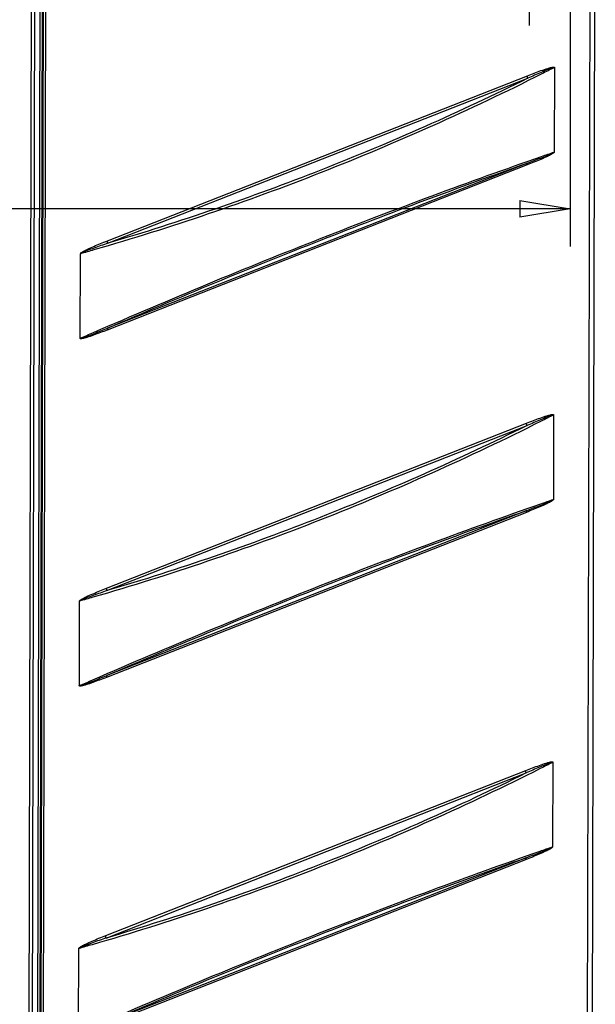
# Model space of a CAD drawing. Extents: x -1543 to 735, y -1169 to 642.
# Drawn here: x -56 to 173, y -723 to -331 of the extents above; entities that cross this region are included whole.
import ezdxf

# ---------------------------------------------------------------- set-up
doc = ezdxf.new("R2010")
doc.units = 0
doc.header["$MEASUREMENT"] = 0
doc.layers.get('0').update_dxf_attribs({"linetype": 'CONTINUOUS'})
doc.layers.add('5', color=7, linetype='CONTINUOUS')
doc.layers.add('7', color=7, linetype='CONTINUOUS')
doc.styles.get("Standard").update_dxf_attribs({"font": 'monotxt.shx'})
doc.dimstyles.new('DSTYLE1', dxfattribs={"dimtxt": 20, "dimasz": 20, "dimexe": 1.5, "dimexo": 0.5, "dimgap": 1.5, "dimtad": 1, "dimdec": 1, "dimrnd": 0.1, "dimzin": 3, "dimtxsty": 'STANDARD', "dimcen": 0.09, "dimazin": 3, "dimtp": 1, "dimtm": 1, "dimtfac": 1, "dimtdec": 4, "dimtofl": 0, "dimtmove": 0, "dimatfit": 3, "dimtolj": 1, "dimtzin": 0})

# ---------------------------------------------------------------- blocks, each defined once
blk = doc.blocks.new('_AH1')
at = {"color": 0, "linetype": 'CONTINUOUS'}
for p, q in [((-1, 0.166667), (0, 0)), ((-1, 0.166667), (-1, -0.166667)), ((0, 0), (-1, -0.166667)), ((0, 0), (-1, 0))]:
    blk.add_line(p, q, dxfattribs=at)
blk = doc.blocks.new('*D23')
at = {"layer": '5', "color": 4, "linetype": 'CONTINUOUS'}
for p, q in [((-912.95092, -126.17908), (-912.95092, -333.22083)), ((147.04908, -126.17901), (147.04908, -333.22083)), ((-912.95092, -318.22083), (-382.95092, -318.22079)), ((147.04908, -318.22083), (-382.95092, -318.22079))]:
    blk.add_line(p, q, dxfattribs=at)
at = {"layer": '5', "color": 4, "xscale": 20, "yscale": 20, "zscale": 20, "rotation": 180}
blk.add_blockref('_AH1', (-912.95092, -318.22083), dxfattribs=at)
at = {"layer": '5', "color": 4, "xscale": 20, "yscale": 20, "zscale": 20}
blk.add_blockref('_AH1', (147.04908, -318.22083), dxfattribs=at)
at = {"layer": '5', "color": 4, "linetype": 'CONTINUOUS'}
blk.add_text('1060,0', height=20, rotation=0.0000041, dxfattribs=at).set_placement((-442.95092, -303.21079))
blk = doc.blocks.new('*D24')
at = {"layer": '5', "color": 4, "linetype": 'CONTINUOUS'}
for p, q in [((163.37374, -4.178089), (163.37374, -421.26287)), ((-920.40095, -59.178034), (-920.40095, -421.26287)), ((-920.40095, -406.26287), (-378.5136, -406.26287)), ((163.37374, -406.26287), (-378.5136, -406.26287))]:
    blk.add_line(p, q, dxfattribs=at)
at = {"layer": '5', "color": 4, "xscale": 20, "yscale": 20, "zscale": 20, "rotation": 180}
blk.add_blockref('_AH1', (-920.40095, -406.26287), dxfattribs=at)
at = {"layer": '5', "color": 4, "xscale": 20, "yscale": 20, "zscale": 20}
blk.add_blockref('_AH1', (163.37374, -406.26287), dxfattribs=at)
at = {"layer": '5', "color": 4, "linetype": 'CONTINUOUS'}
blk.add_text('1083,8', height=20, dxfattribs=at).set_placement((-438.5136, -391.25287))

msp = doc.modelspace()

# ---------------------------------------------------------------- linework, layer by layer
at = {"layer": '7', "color": 150, "linetype": 'CONTINUOUS'}
for p, q in [((170.26411, -746.18579), (172.05699, 23.692307)), ((-45.821658, -62.431901), (-47.614533, -832.30972)), ((-44.884177, -61.59543), (-46.677329, -831.47325)), ((-48.812194, -834.99556), (-47.015424, -63.584483)), ((-47.874712, -834.15909), (-46.07822, -62.748012)), ((157.07537, -350.07989), (156.99745, -383.51896)), ((-20.868617, -419.00079), (146.3312, -353.26827)), ((-20.705275, -419.97166), (146.49482, -354.23914)), ((146.41607, -388.0216), (-20.783746, -453.75412)), ((146.24855, -388.78015), (-20.951541, -454.51267)), ((-31.69571, -457.70106), (-31.617795, -424.26226)), ((156.75313, -488.42007), (156.6755, -521.85914)), ((-21.190851, -557.34125), (146.00897, -491.60873)), ((-21.027508, -558.31185), (146.17259, -492.57933)), ((145.92632, -527.12034), (-21.273496, -592.85286)), ((146.09384, -526.36178), (-21.105979, -592.0943)), ((-32.017943, -596.04152), (-31.940028, -562.60245)), ((156.43118, -626.76026), (156.35327, -660.19933)), ((-21.513084, -695.68144), (145.68673, -629.94892)), ((-21.349463, -696.65203), (145.85035, -630.91951)), ((145.60409, -665.46052), (-21.595729, -731.19304)), ((145.77188, -664.70225), (-21.428212, -730.43477)), ((-32.339898, -734.38171), (-32.262262, -700.94263))]:
    msp.add_line(p, q, dxfattribs=at)
at = {"layer": '7', "color": 1, "linetype": 'CONTINUOUS'}
for p, q in [((-52.395439, -911.11412), (-50.281166, -3.256465)), ((-51.159655, -911.90634), (-49.045104, -4.048692))]:
    msp.add_line(p, q, dxfattribs=at)
at = {"layer": '7', "color": 132, "linetype": 'CONTINUOUS'}
msp.add_line((173.35594, -199.93088), (172.05476, -758.55838), dxfattribs=at)
at = {"layer": '7', "color": 150, "linetype": 'CONTINUOUS'}
for points in [[(146.49482, -354.23914), (146.48437, -354.2064, -0.002343763), (146.47421, -354.17356, -0.0023379126), (146.46437, -354.14061, -0.0023422452), (146.45484, -354.10758, -0.0023626044), (146.44564, -354.07448, -0.0023789347), (146.43675, -354.04132, -0.0023933734), (146.4282, -354.00812, -0.0024085044), (146.41999, -353.9749, -0.0024263676), (146.41212, -353.94166, -0.0024443663), (146.40459, -353.90844, -0.0024635604), (146.39742, -353.87523, -0.002482661), (146.3906, -353.84206, -0.0025019859), (146.38414, -353.80894, -0.0025253672), (146.37804, -353.77589, -0.0025519449), (146.37231, -353.74291, -0.002569573), (146.36694, -353.71005, -0.002577969), (146.36195, -353.6773, -0.0026255184), (146.35733, -353.64465, -0.0027038053), (146.35309, -353.61211, -0.0026575607), (146.34921, -353.57983, -0.0025100807), (146.34572, -353.54792, -0.0027931899), (146.3426, -353.5157, -0.0033600396), (146.33985, -353.48298, -0.0025992722), (146.33749, -353.45237, -0.000929478), (146.33555, -353.42479, -0.0036902686), (146.3339, -353.38995, -0.0065018842), (146.33245, -353.33707, -0.0032761836), (146.3312, -353.26827, -0.0017637761)], [(146.41607, -388.0216), (146.4055, -388.04087, 0.0057294759), (146.39523, -388.06062, 0.0055707498), (146.38528, -388.08088, 0.0054317793), (146.37563, -388.10161, 0.0053351668), (146.3663, -388.12284, 0.0052221233), (146.35729, -388.14452, 0.0051105688), (146.34862, -388.16668, 0.0049947147), (146.34028, -388.18929, 0.0048905804), (146.33229, -388.21236, 0.0047811386), (146.32463, -388.23585, 0.0046802481), (146.31734, -388.25978, 0.0045740851), (146.31039, -388.28412, 0.0044748379), (146.3038, -388.30888, 0.004378052), (146.29757, -388.33403, 0.0042926464), (146.29171, -388.35957, 0.0041877456), (146.28621, -388.38547, 0.0040757573), (146.28108, -388.41173, 0.0040212289), (146.27633, -388.43836, 0.0040143262), (146.27195, -388.46538, 0.0038191728), (146.26794, -388.49259, 0.0035017757), (146.26431, -388.51995, 0.0037788643), (146.26105, -388.54807, 0.0043898259), (146.25816, -388.57717, 0.0032733708), (146.25568, -388.60467, 0.0011480928), (146.25361, -388.62968, 0.004477451), (146.25181, -388.6623, 0.007419347), (146.25011, -388.71317, 0.0035407459), (146.24855, -388.78015, 0.0018590317)], [(-20.705275, -419.97166), (-20.715721, -419.93892, -0.0023454487), (-20.725867, -419.90608, -0.0023395899), (-20.7357, -419.87313, -0.0023439209), (-20.745226, -419.8401, -0.0023642892), (-20.754424, -419.807, -0.0023806249), (-20.763302, -419.77384, -0.0023950672), (-20.771841, -419.74064, -0.0024102012), (-20.78005, -419.70742, -0.0024280689), (-20.78791, -419.67419, -0.002446071), (-20.795429, -419.64096, -0.0024652688), (-20.802591, -419.60775, -0.0024843716), (-20.809404, -419.57458, -0.0025036984), (-20.815851, -419.54147, -0.0025270831), (-20.821943, -419.50841, -0.0025536656), (-20.827662, -419.47544, -0.0025712909), (-20.83302, -419.44257, -0.0025796777), (-20.838, -419.40983, -0.0026272419), (-20.842616, -419.37718, -0.0027055622), (-20.84685, -419.34463, -0.0026592681), (-20.850714, -419.31236, -0.002511676), (-20.854193, -419.28044, -0.0027949441), (-20.857306, -419.24823, -0.0033621197), (-20.860041, -419.21551, -0.0026008554), (-20.862388, -419.18489, -0.0009300391), (-20.864323, -419.15732, -0.0036924769), (-20.865961, -419.12248, -0.0065056523), (-20.867395, -419.06959, -0.0032780229), (-20.868617, -419.00079, -0.0017647509)], [(-20.783746, -453.75412), (-20.794325, -453.77339, 0.0057301508), (-20.804604, -453.79314, 0.0055715908), (-20.814572, -453.8134, 0.0054327802), (-20.824235, -453.83413, 0.005336315), (-20.833572, -453.85536, 0.0052234103), (-20.842589, -453.87705, 0.005111976), (-20.85127, -453.89921, 0.0049962349), (-20.859622, -453.92182, 0.0048921999), (-20.867625, -453.94488, 0.0047828496), (-20.87529, -453.96838, 0.0046820382), (-20.882598, -453.99231, 0.0045759468), (-20.889559, -454.01665, 0.0044767598), (-20.896155, -454.0414, 0.0043800302), (-20.902396, -454.06655, 0.004294674), (-20.908266, -454.09209, 0.0041898087), (-20.913776, -454.11799, 0.0040778404), (-20.918908, -454.14425, 0.0040233574), (-20.923676, -454.17088, 0.0040165189), (-20.928064, -454.1979, 0.0038213226), (-20.932082, -454.22512, 0.003503797), (-20.935714, -454.25247, 0.0037810988), (-20.938984, -454.28059, 0.0043924873), (-20.941879, -454.3097, 0.0032754037), (-20.944376, -454.3372, 0.0011488141), (-20.946447, -454.3622, 0.004480294), (-20.948261, -454.39482, 0.0074242124), (-20.949965, -454.44569, 0.0035431259), (-20.951541, -454.51267, 0.0018602941)], [(146.17259, -492.57933), (146.16214, -492.54659, -0.0023422961), (146.15198, -492.51375, -0.0023364977), (146.14215, -492.48081, -0.0023408787), (146.13261, -492.44778, -0.002361276), (146.12341, -492.41468, -0.0023776504), (146.11453, -492.38153, -0.0023921339), (146.10598, -492.34834, -0.0024073128), (146.09776, -492.31512, -0.0024252218), (146.0899, -492.28189, -0.0024432703), (146.08237, -492.24867, -0.002462513), (146.0752, -492.21547, -0.0024816664), (146.06838, -492.18231, -0.0025010434), (146.06192, -492.1492, -0.00252448), (146.05582, -492.11616, -0.002551111), (146.05009, -492.08319, -0.0025688004), (146.04472, -492.05033, -0.0025772591), (146.03973, -492.0176, -0.0026248657), (146.03511, -491.98496, -0.0027032044), (146.03086, -491.95243, -0.0026570442), (146.02699, -491.92017, -0.0025096577), (146.0235, -491.88826, -0.0027927943), (146.02038, -491.85606, -0.0033596681), (146.01763, -491.82335, -0.0025990709), (146.01527, -491.79275, -0.0009294224), (146.01333, -491.76519, -0.0036901084), (146.01167, -491.73036, -0.0065019747), (146.01022, -491.6775, -0.003276399), (146.00897, -491.60873, -0.001763935)], [(146.09384, -526.36178), (146.08327, -526.38105, 0.0057262978), (146.07301, -526.40081, 0.0055677008), (146.06305, -526.42107, 0.005428853), (146.0534, -526.44181, 0.0053323407), (146.04407, -526.46303, 0.0052194104), (146.03507, -526.48472, 0.0051079674), (146.0264, -526.50689, 0.0049922301), (146.01806, -526.5295, 0.0048882047), (146.01007, -526.55256, 0.0047788761), (146.00241, -526.57606, 0.004678092), (145.99512, -526.59999, 0.0045720393), (145.98817, -526.62433, 0.0044728954), (145.98158, -526.64909, 0.0043762129), (145.97535, -526.67424, 0.004290902), (145.96949, -526.69978, 0.0041861041), (145.96399, -526.72568, 0.0040742164), (145.95886, -526.75194, 0.0040197672), (145.95411, -526.77857, 0.0040129244), (145.94973, -526.80558, 0.0038178964), (145.94572, -526.8328, 0.003500653), (145.94209, -526.86015, 0.003777706), (145.93883, -526.88827, 0.0043885502), (145.93594, -526.91738, 0.0032724741), (145.93345, -526.94487, 0.0011477883), (145.93139, -526.96988, 0.0044762999), (145.92958, -527.0025, 0.007417643), (145.92788, -527.05336, 0.0035400178), (145.92632, -527.12034, 0.0018586697)], [(-21.027508, -558.31185), (-21.037953, -558.27911, -0.0023439822), (-21.048097, -558.24627, -0.0023381756), (-21.057928, -558.21333, -0.0023425549), (-21.067453, -558.1803, -0.0023629616), (-21.07665, -558.1472, -0.0023793414), (-21.085527, -558.11405, -0.0023938284), (-21.094065, -558.08086, -0.0024090104), (-21.102273, -558.04764, -0.002426924), (-21.110131, -558.01442, -0.002444976), (-21.11765, -557.9812, -0.0024642224), (-21.124811, -557.948, -0.0024833781), (-21.131624, -557.91484, -0.0025027572), (-21.138071, -557.88173, -0.002526197), (-21.144163, -557.84868, -0.0025528331), (-21.149882, -557.81572, -0.0025705198), (-21.15524, -557.78286, -0.0025789692), (-21.16022, -557.75013, -0.0026265904), (-21.164836, -557.71749, -0.002704963), (-21.16907, -557.68495, -0.0026587534), (-21.172935, -557.65269, -0.0025112547), (-21.176414, -557.62078, -0.0027945504), (-21.179529, -557.58858, -0.0033617504), (-21.182265, -557.55587, -0.0026006559), (-21.184613, -557.52527, -0.0009299841), (-21.186548, -557.49771, -0.0036923193), (-21.188188, -557.46288, -0.0065057476), (-21.189624, -557.41002, -0.0032782409), (-21.190851, -557.34125, -0.0017649111)], [(-21.105979, -592.0943), (-21.116556, -592.11357, 0.0057331791), (-21.126833, -592.13333, 0.0055747137), (-21.136798, -592.15359, 0.0054359954), (-21.146457, -592.17433, 0.0053396243), (-21.15579, -592.19556, 0.005226795), (-21.164803, -592.21725, 0.0051154163), (-21.173478, -592.23941, 0.0049997189), (-21.181824, -592.26202, 0.0048957178), (-21.189822, -592.28509, 0.0047863896), (-21.19748, -592.30858, 0.0046855911), (-21.204781, -592.33251, 0.0045795016), (-21.211734, -592.35686, 0.0044803084), (-21.218321, -592.38161, 0.0043835684), (-21.224554, -592.40676, 0.0042982002), (-21.230415, -592.4323, 0.0041933012), (-21.235915, -592.4582, 0.0040812837), (-21.241037, -592.48446, 0.0040267951), (-21.245794, -592.51109, 0.0040199859), (-21.250171, -592.53811, 0.0038246518), (-21.254177, -592.56532, 0.0035068719), (-21.257797, -592.59268, 0.0037844386), (-21.261054, -592.62079, 0.0043963912), (-21.263936, -592.6499, 0.00327833), (-21.266421, -592.6774, 0.0011498429), (-21.26848, -592.7024, 0.004484313), (-21.270278, -592.73502, 0.0074309001), (-21.271955, -592.78588, 0.0035463219), (-21.273496, -592.85286, 0.001861972)], [(145.85035, -630.91951), (145.8399, -630.88678, -0.002342186), (145.82975, -630.85394, -0.0023363563), (145.81992, -630.821, -0.0023407046), (145.81039, -630.78797, -0.0023610687), (145.80118, -630.75488, -0.0023774082), (145.7923, -630.72173, -0.0023918578), (145.78376, -630.68854, -0.0024070009), (145.77554, -630.65532, -0.0024248744), (145.76767, -630.6221, -0.0024428857), (145.76015, -630.58888, -0.0024620914), (145.75298, -630.55568, -0.002481206), (145.74616, -630.52252, -0.0025005449), (145.7397, -630.48941, -0.0025239403), (145.7336, -630.45637, -0.0025505303), (145.72787, -630.4234, -0.0025681784), (145.7225, -630.39054, -0.0025765993), (145.71751, -630.35781, -0.0026241556), (145.71289, -630.32517, -0.0027024349), (145.70864, -630.29263, -0.0026562486), (145.70477, -630.26037, -0.0025088723), (145.70128, -630.22847, -0.0027918817), (145.69815, -630.19626, -0.0033585171), (145.6954, -630.16355, -0.0025981373), (145.69305, -630.13295, -0.0009290806), (145.6911, -630.10538, -0.0036887211), (145.68945, -630.07056, -0.006499351), (145.68799, -630.01769, -0.0032749973), (145.68673, -629.94892, -0.0017631608)], [(145.77188, -664.70225), (145.7613, -664.7215, 0.0057364086), (145.75102, -664.74124, 0.005577686), (145.74105, -664.76149, 0.0054387222), (145.73138, -664.78221, 0.0053421393), (145.72204, -664.80343, 0.0052290887), (145.71302, -664.8251, 0.0051175029), (145.70434, -664.84725, 0.005001597), (145.69599, -664.86985, 0.0048974057), (145.68798, -664.89291, 0.0047878867), (145.68032, -664.91639, 0.004686914), (145.67301, -664.94031, 0.0045806501), (145.66605, -664.96464, 0.0044812983), (145.65945, -664.98939, 0.0043844022), (145.65321, -665.01452, 0.0042988926), (145.64734, -665.04006, 0.0041938513), (145.64183, -665.06595, 0.0040817044), (145.6367, -665.0922, 0.0040270948), (145.63193, -665.11882, 0.0040201742), (145.62754, -665.14583, 0.0038247233), (145.62353, -665.17304, 0.0035068496), (145.6199, -665.20038, 0.0037843184), (145.61663, -665.22849, 0.004396128), (145.61373, -665.25759, 0.0032780389), (145.61124, -665.28509, 0.0011497237), (145.60917, -665.31008, 0.0044837871), (145.60736, -665.3427, 0.007429693), (145.60566, -665.39355, 0.0035456096), (145.60409, -665.46052, 0.001861566)], [(-21.349463, -696.65203), (-21.359924, -696.6193, -0.0023470727), (-21.370083, -696.58646, -0.0023412684), (-21.37993, -696.55352, -0.0023456631), (-21.389469, -696.5205, -0.002366105), (-21.39868, -696.4874, -0.0023825142), (-21.407571, -696.45425, -0.0023970267), (-21.416122, -696.42106, -0.0024122341), (-21.424343, -696.38785, -0.0024301756), (-21.432215, -696.35462, -0.0024482546), (-21.439746, -696.3214, -0.0024675283), (-21.446918, -696.2882, -0.00248671), (-21.453742, -696.25504, -0.002506114), (-21.4602, -696.22193, -0.0025295828), (-21.466302, -696.18889, -0.0025562507), (-21.47203, -696.15593, -0.0025739552), (-21.477398, -696.12307, -0.0025824091), (-21.482387, -696.09033, -0.002630085), (-21.487011, -696.0577, -0.0027085511), (-21.491253, -696.02516, -0.0026622677), (-21.495125, -695.9929, -0.0025145613), (-21.498611, -695.96099, -0.0027982141), (-21.501731, -695.92878, -0.003366133), (-21.504473, -695.89607, -0.0026040237), (-21.506826, -695.86547, -0.0009311839), (-21.508766, -695.83791, -0.0036970646), (-21.51041, -695.80308, -0.0065139876), (-21.511852, -695.75021, -0.0032823307), (-21.513084, -695.68144, -0.001767096)]]:
    msp.add_lwpolyline(points, format="xyb", dxfattribs=at)
for points, knots in [([(157.04392, -349.98889), (155.38891, -350.83317), (153.73193, -351.67287), (123.3215, -366.98396), (64.724476, -393.21), (4.290947, -413.77929), (-28.051727, -423.13878), (-29.817125, -423.64454), (-31.583846, -424.14539)], [2.0397298, 2.0397298, 2.0397298, 2.0397298, 8.2730873, 8.2730873, 116.315, 224.35692, 224.35692, 230.59028, 230.59028, 230.59028, 230.59028]), ([(146.3312, -353.26827), (147.23215, -352.91422), (148.133, -352.56454), (149.93514, -351.87947), (150.83647, -351.5438), (152.64186, -350.89824), (153.54623, -350.58617), (154.90296, -350.17186), (155.35739, -350.04135), (156.03778, -349.88506), (156.26645, -349.83863), (156.60353, -349.79919), (156.7152, -349.79068), (156.8795, -349.79928), (156.93549, -349.80604), (157.01478, -349.83251), (157.04158, -349.84507), (157.08948, -349.88625), (157.10856, -349.91958), (157.10837, -349.99977), (157.09447, -350.04156), (157.07537, -350.07989)], [2, 2, 2, 2, 5.2824711, 5.2824711, 8.5672107, 8.5672107, 11.864847, 11.864847, 13.527537, 13.527537, 14.372199, 14.372199, 14.794699, 14.794699, 15.01877, 15.01877, 15.14154, 15.14154, 15.283821, 15.283821, 15.407246, 15.407246, 15.407246, 15.407246]), ([(157.04392, -349.98889), (157.04546, -349.96678), (157.02802, -349.95416), (156.98291, -349.94436), (156.95735, -349.94427), (156.88141, -349.94955), (156.82742, -349.95943), (156.66865, -349.99419), (156.56028, -350.02521), (156.23276, -350.12591), (156.00994, -350.20434), (155.34633, -350.44694), (154.90221, -350.62231), (153.57523, -351.15817), (152.68924, -351.5333), (150.91918, -352.29267), (150.03476, -352.67809), (148.26535, -353.45471), (147.38032, -353.84607), (146.49482, -354.23914)], [2, 2, 2, 2, 2.1422808, 2.1422808, 2.2650504, 2.2650504, 2.4891221, 2.4891221, 2.9116219, 2.9116219, 3.7562841, 3.7562841, 5.4189738, 5.4189738, 8.71661, 8.71661, 12.00135, 12.00135, 15.283821, 15.283821, 15.283821, 15.283821]), ([(146.49482, -354.23914), (119.48235, -367.65023), (64.505415, -392.06904), (7.913903, -411.51193), (-20.705275, -419.97166)], [14.975989, 14.975989, 14.975989, 14.975989, 116.315, 217.65407, 217.65407, 217.65407, 217.65407]), ([(-31.66204, -457.79344), (-29.894862, -457.0211), (-28.128849, -456.25129), (4.224786, -442.18574), (64.668733, -417.14353), (123.25534, -395.3904), (153.65481, -384.78538), (155.31118, -384.20973), (156.96573, -383.63694)], [2.0397298, 2.0397298, 2.0397298, 2.0397298, 8.2730873, 8.2730873, 116.315, 224.35692, 224.35692, 230.59028, 230.59028, 230.59028, 230.59028]), ([(156.99745, -383.51896), (157.01644, -383.54231), (157.03018, -383.57323), (157.03001, -383.64318), (157.01894, -383.67956), (156.98567, -383.74608), (156.96432, -383.77694), (156.89706, -383.86165), (156.84672, -383.91077), (156.70023, -384.04168), (156.60029, -384.11595), (156.28257, -384.3377), (156.06065, -384.46994), (155.34172, -384.87815), (154.84079, -385.12765), (153.44154, -385.79925), (152.54123, -386.19629), (149.84405, -387.35211), (148.04618, -388.07344), (146.24855, -388.78015)], [2, 2, 2, 2, 2.1234253, 2.1234253, 2.2317493, 2.2317493, 2.3378776, 2.3378776, 2.5434579, 2.5434579, 2.9238649, 2.9238649, 3.744076, 3.744076, 5.5753133, 5.5753133, 8.8574462, 8.8574462, 15.407417, 15.407417, 15.407417, 15.407417]), ([(146.41607, -388.0216), (148.18278, -387.36314), (149.94796, -386.69907), (152.59169, -385.6693), (153.47346, -385.3205), (154.84155, -384.75239), (155.33092, -384.54472), (156.03144, -384.22235), (156.24745, -384.11982), (156.5556, -383.95723), (156.65237, -383.90388), (156.7935, -383.81492), (156.84187, -383.78233), (156.90586, -383.72947), (156.92603, -383.71075), (156.95688, -383.67257), (156.96668, -383.6529), (156.96573, -383.63694)], [2.1234253, 2.1234253, 2.1234253, 2.1234253, 8.6733961, 8.6733961, 11.955529, 11.955529, 13.786766, 13.786766, 14.606977, 14.606977, 14.987384, 14.987384, 15.192965, 15.192965, 15.299093, 15.299093, 15.407417, 15.407417, 15.407417, 15.407417]), ([(-20.783746, -453.75412), (7.844371, -441.37873), (64.445048, -418.0007), (119.41282, -397.51703), (146.41607, -388.0216)], [14.975989, 14.975989, 14.975989, 14.975989, 116.315, 217.65407, 217.65407, 217.65407, 217.65407]), ([(-31.617795, -424.26226), (-31.636599, -424.23875), (-31.650334, -424.20783), (-31.650172, -424.13789), (-31.639096, -424.1015), (-31.605828, -424.03499), (-31.584481, -424.00413), (-31.517221, -423.91942), (-31.466874, -423.8703), (-31.320384, -423.73938), (-31.220452, -423.66511), (-30.902731, -423.44337), (-30.680811, -423.31113), (-29.961878, -422.90291), (-29.460949, -422.65342), (-28.061701, -421.98181), (-27.16139, -421.58477), (-24.464213, -420.42895), (-22.666338, -419.70763), (-20.868617, -419.00079)], [2, 2, 2, 2, 2.1234253, 2.1234253, 2.2317493, 2.2317493, 2.3378776, 2.3378776, 2.5434579, 2.5434579, 2.9238649, 2.9238649, 3.744076, 3.744076, 5.5753133, 5.5753133, 8.8574462, 8.8574462, 15.407417, 15.407417, 15.407417, 15.407417]), ([(-20.705275, -419.97166), (-22.523708, -420.5969), (-24.34244, -421.22665), (-27.068803, -422.20345), (-27.978543, -422.53433), (-29.390608, -423.07425), (-29.895823, -423.27177), (-30.619153, -423.57951), (-30.842212, -423.67752), (-31.160426, -423.83367), (-31.260354, -423.88499), (-31.406067, -423.97101), (-31.456002, -424.00259), (-31.522046, -424.05414), (-31.542868, -424.07245), (-31.574676, -424.11001), (-31.584769, -424.12949), (-31.583846, -424.14539)], [2.1234253, 2.1234253, 2.1234253, 2.1234253, 8.6733961, 8.6733961, 11.955529, 11.955529, 13.786766, 13.786766, 14.606977, 14.606977, 14.987384, 14.987384, 15.192965, 15.192965, 15.299093, 15.299093, 15.407417, 15.407417, 15.407417, 15.407417]), ([(-20.951541, -454.51267), (-21.852304, -454.86685), (-22.753154, -455.21653), (-24.555299, -455.90159), (-25.456624, -456.23726), (-27.262017, -456.88283), (-28.16639, -457.19489), (-29.52312, -457.60921), (-29.977553, -457.73972), (-30.657936, -457.89601), (-30.886613, -457.94244), (-31.223685, -457.98188), (-31.335357, -457.99038), (-31.499656, -457.98178), (-31.555647, -457.97502), (-31.634942, -457.94856), (-31.661739, -457.93599), (-31.709641, -457.89481), (-31.728716, -457.86149), (-31.72853, -457.78129), (-31.714625, -457.7395), (-31.69571, -457.70106)], [2, 2, 2, 2, 5.2824711, 5.2824711, 8.5672107, 8.5672107, 11.864847, 11.864847, 13.527537, 13.527537, 14.372199, 14.372199, 14.794699, 14.794699, 15.01877, 15.01877, 15.14154, 15.14154, 15.283821, 15.283821, 15.407246, 15.407246, 15.407246, 15.407246]), ([(-31.66204, -457.79344), (-31.663571, -457.8156), (-31.645587, -457.82857), (-31.599047, -457.83928), (-31.57267, -457.83989), (-31.494272, -457.83619), (-31.438526, -457.82744), (-31.274578, -457.79599), (-31.162675, -457.76725), (-30.824458, -457.6734), (-30.594362, -457.59963), (-29.909162, -457.37087), (-29.450663, -457.20472), (-28.081022, -456.69621), (-27.166921, -456.33908), (-25.341535, -455.61518), (-24.429873, -455.24722), (-22.606801, -454.505), (-21.695351, -454.13058), (-20.783746, -453.75412)], [2, 2, 2, 2, 2.1422808, 2.1422808, 2.2650504, 2.2650504, 2.4891221, 2.4891221, 2.9116219, 2.9116219, 3.7562841, 3.7562841, 5.4189738, 5.4189738, 8.71661, 8.71661, 12.00135, 12.00135, 15.283821, 15.283821, 15.283821, 15.283821]), ([(156.72197, -488.32908), (155.06671, -489.1734), (153.40973, -490.0131), (122.99929, -505.3242), (64.402271, -531.55023), (3.968742, -552.11953), (-28.373932, -561.47901), (-30.139331, -561.98477), (-31.905801, -562.48585)], [2.0397298, 2.0397298, 2.0397298, 2.0397298, 8.2730873, 8.2730873, 116.315, 224.35692, 224.35692, 230.59028, 230.59028, 230.59028, 230.59028]), ([(146.00897, -491.60873), (146.90994, -491.25445), (147.81079, -490.90477), (149.61294, -490.21971), (150.51426, -489.88404), (152.31965, -489.23847), (153.22403, -488.92641), (154.58076, -488.51209), (155.03519, -488.38158), (155.71557, -488.22529), (155.94425, -488.17886), (156.28132, -488.13942), (156.39299, -488.13092), (156.55729, -488.13951), (156.61328, -488.14628), (156.69258, -488.17274), (156.71938, -488.18531), (156.76728, -488.22649), (156.78635, -488.25981), (156.78617, -488.34), (156.77226, -488.38179), (156.75313, -488.42007)], [2, 2, 2, 2, 5.2824711, 5.2824711, 8.5672107, 8.5672107, 11.864847, 11.864847, 13.527537, 13.527537, 14.372199, 14.372199, 14.794699, 14.794699, 15.01877, 15.01877, 15.14154, 15.14154, 15.283821, 15.283821, 15.407246, 15.407246, 15.407246, 15.407246]), ([(156.72197, -488.32908), (156.72326, -488.30702), (156.70581, -488.29439), (156.6607, -488.28459), (156.63515, -488.28451), (156.5592, -488.28979), (156.50522, -488.29966), (156.34644, -488.33442), (156.23808, -488.36544), (155.91056, -488.46614), (155.68773, -488.54457), (155.02413, -488.78717), (154.58, -488.96254), (153.25303, -489.4984), (152.36703, -489.87354), (150.59698, -490.6329), (149.71255, -491.01832), (147.94314, -491.79495), (147.05812, -492.1863), (146.17259, -492.57933)], [2, 2, 2, 2, 2.1422808, 2.1422808, 2.2650504, 2.2650504, 2.4891221, 2.4891221, 2.9116219, 2.9116219, 3.7562841, 3.7562841, 5.4189738, 5.4189738, 8.71661, 8.71661, 12.00135, 12.00135, 15.283821, 15.283821, 15.283821, 15.283821]), ([(146.17259, -492.57933), (119.16015, -505.99047), (64.18321, -530.40927), (7.591698, -549.85217), (-21.027508, -558.31185)], [14.975989, 14.975989, 14.975989, 14.975989, 116.315, 217.65407, 217.65407, 217.65407, 217.65407]), ([(-31.984273, -596.13363), (-30.217067, -595.36134), (-28.451054, -594.59152), (3.902581, -580.52597), (64.346528, -555.48377), (122.93313, -533.73064), (153.33261, -523.12561), (154.98897, -522.54996), (156.6435, -521.97713)], [2.0397298, 2.0397298, 2.0397298, 2.0397298, 8.2730873, 8.2730873, 116.315, 224.35692, 224.35692, 230.59028, 230.59028, 230.59028, 230.59028]), ([(156.6755, -521.85914), (156.69424, -521.88254), (156.70797, -521.91347), (156.70781, -521.98341), (156.69673, -522.01979), (156.66346, -522.08631), (156.64212, -522.11717), (156.57486, -522.20188), (156.52451, -522.251), (156.37802, -522.38192), (156.27809, -522.45619), (155.96037, -522.67793), (155.73845, -522.81017), (155.01951, -523.21838), (154.51859, -523.46788), (153.11934, -524.13949), (152.21903, -524.53653), (149.52185, -525.69235), (147.72397, -526.41367), (145.92632, -527.12034)], [2, 2, 2, 2, 2.1234253, 2.1234253, 2.2317493, 2.2317493, 2.3378776, 2.3378776, 2.5434579, 2.5434579, 2.9238649, 2.9238649, 3.744076, 3.744076, 5.5753133, 5.5753133, 8.8574462, 8.8574462, 15.407417, 15.407417, 15.407417, 15.407417]), ([(146.09384, -526.36178), (147.86057, -525.70338), (149.62575, -525.0393), (152.26948, -524.00954), (153.15126, -523.66073), (154.51935, -523.09263), (155.00871, -522.88495), (155.70923, -522.56258), (155.92524, -522.46005), (156.2334, -522.29746), (156.33017, -522.24412), (156.4713, -522.15516), (156.51966, -522.12257), (156.58365, -522.0697), (156.60383, -522.05098), (156.63467, -522.0128), (156.64448, -521.99313), (156.6435, -521.97713)], [2.1234253, 2.1234253, 2.1234253, 2.1234253, 8.6733961, 8.6733961, 11.955529, 11.955529, 13.786766, 13.786766, 14.606977, 14.606977, 14.987384, 14.987384, 15.192965, 15.192965, 15.299093, 15.299093, 15.407417, 15.407417, 15.407417, 15.407417]), ([(-21.105979, -592.0943), (7.522166, -579.71896), (64.122843, -556.34094), (119.09061, -535.85726), (146.09384, -526.36178)], [14.975989, 14.975989, 14.975989, 14.975989, 116.315, 217.65407, 217.65407, 217.65407, 217.65407]), ([(-31.940028, -562.60245), (-31.958804, -562.57899), (-31.97254, -562.54806), (-31.972377, -562.47812), (-31.961301, -562.44174), (-31.928033, -562.37522), (-31.906686, -562.34436), (-31.839426, -562.25965), (-31.78908, -562.21053), (-31.642589, -562.07962), (-31.542657, -562.00535), (-31.224936, -561.7836), (-31.003017, -561.65136), (-30.284083, -561.24315), (-29.783154, -560.99365), (-28.383906, -560.32205), (-27.483595, -559.92501), (-24.786418, -558.76919), (-22.988543, -558.04786), (-21.190851, -557.34125)], [2, 2, 2, 2, 2.1234253, 2.1234253, 2.2317493, 2.2317493, 2.3378776, 2.3378776, 2.5434579, 2.5434579, 2.9238649, 2.9238649, 3.744076, 3.744076, 5.5753133, 5.5753133, 8.8574462, 8.8574462, 15.407417, 15.407417, 15.407417, 15.407417]), ([(-21.027508, -558.31185), (-22.845913, -558.93714), (-24.664645, -559.56688), (-27.391008, -560.54368), (-28.300748, -560.87456), (-29.712813, -561.41448), (-30.218028, -561.612), (-30.941358, -561.91975), (-31.164417, -562.01775), (-31.482631, -562.1739), (-31.582559, -562.22522), (-31.728272, -562.31124), (-31.778207, -562.34283), (-31.844251, -562.39438), (-31.865073, -562.41268), (-31.896881, -562.45024), (-31.906975, -562.46973), (-31.905801, -562.48585)], [2.1234253, 2.1234253, 2.1234253, 2.1234253, 8.6733961, 8.6733961, 11.955529, 11.955529, 13.786766, 13.786766, 14.606977, 14.606977, 14.987384, 14.987384, 15.192965, 15.192965, 15.299093, 15.299093, 15.407417, 15.407417, 15.407417, 15.407417]), ([(-31.984273, -596.13363), (-31.985776, -596.15583), (-31.967792, -596.1688), (-31.921252, -596.17952), (-31.894876, -596.18013), (-31.816477, -596.17642), (-31.760731, -596.16768), (-31.596783, -596.13623), (-31.48488, -596.10748), (-31.146664, -596.01363), (-30.916567, -595.93987), (-30.231367, -595.71111), (-29.772868, -595.54495), (-28.403228, -595.03644), (-27.489126, -594.67932), (-25.66374, -593.95542), (-24.752078, -593.58745), (-22.929006, -592.84523), (-22.017556, -592.47081), (-21.105979, -592.0943)], [2, 2, 2, 2, 2.1422808, 2.1422808, 2.2650504, 2.2650504, 2.4891221, 2.4891221, 2.9116219, 2.9116219, 3.7562841, 3.7562841, 5.4189738, 5.4189738, 8.71661, 8.71661, 12.00135, 12.00135, 15.283821, 15.283821, 15.283821, 15.283821]), ([(-21.273496, -592.85286), (-22.17451, -593.20708), (-23.075359, -593.55676), (-24.877504, -594.24183), (-25.778829, -594.5775), (-27.584222, -595.22306), (-28.488595, -595.53512), (-29.845325, -595.94944), (-30.299758, -596.07995), (-30.980141, -596.23624), (-31.208818, -596.28267), (-31.54589, -596.32211), (-31.657563, -596.33062), (-31.821861, -596.32202), (-31.877852, -596.31525), (-31.957147, -596.28879), (-31.983944, -596.27623), (-32.031846, -596.23505), (-32.050922, -596.20172), (-32.050735, -596.12153), (-32.03683, -596.07974), (-32.017943, -596.04152)], [2, 2, 2, 2, 5.2824711, 5.2824711, 8.5672107, 8.5672107, 11.864847, 11.864847, 13.527537, 13.527537, 14.372199, 14.372199, 14.794699, 14.794699, 15.01877, 15.01877, 15.14154, 15.14154, 15.283821, 15.283821, 15.407246, 15.407246, 15.407246, 15.407246]), ([(156.39974, -626.66954), (154.7445, -627.51363), (153.08752, -628.35334), (122.67709, -643.66443), (64.080066, -669.89046), (3.646536, -690.45976), (-28.696138, -699.81925), (-30.461536, -700.32501), (-32.228035, -700.82604)], [2.0397298, 2.0397298, 2.0397298, 2.0397298, 8.2730873, 8.2730873, 116.315, 224.35692, 224.35692, 230.59028, 230.59028, 230.59028, 230.59028]), ([(145.68673, -629.94892), (146.58774, -629.59469), (147.48859, -629.245), (149.29073, -628.55994), (150.19206, -628.22427), (151.99745, -627.57871), (152.90182, -627.26664), (154.25855, -626.85232), (154.71298, -626.72181), (155.39337, -626.56553), (155.62204, -626.5191), (155.95912, -626.47965), (156.07079, -626.47115), (156.23509, -626.47975), (156.29108, -626.48651), (156.37037, -626.51297), (156.39717, -626.52554), (156.44507, -626.56672), (156.46415, -626.60005), (156.46396, -626.68024), (156.45006, -626.72203), (156.43118, -626.76026)], [2, 2, 2, 2, 5.2824711, 5.2824711, 8.5672107, 8.5672107, 11.864847, 11.864847, 13.527537, 13.527537, 14.372199, 14.372199, 14.794699, 14.794699, 15.01877, 15.01877, 15.14154, 15.14154, 15.283821, 15.283821, 15.407246, 15.407246, 15.407246, 15.407246]), ([(156.39974, -626.66954), (156.40105, -626.64725), (156.38361, -626.63462), (156.3385, -626.62483), (156.31294, -626.62474), (156.237, -626.63002), (156.18301, -626.63989), (156.02424, -626.67466), (155.91587, -626.70567), (155.58835, -626.80638), (155.36553, -626.8848), (154.70192, -627.1274), (154.2578, -627.30277), (152.93082, -627.83864), (152.04483, -628.21377), (150.27477, -628.97314), (149.39035, -629.35856), (147.62094, -630.13518), (146.73591, -630.52654), (145.85035, -630.91951)], [2, 2, 2, 2, 2.1422808, 2.1422808, 2.2650504, 2.2650504, 2.4891221, 2.4891221, 2.9116219, 2.9116219, 3.7562841, 3.7562841, 5.4189738, 5.4189738, 8.71661, 8.71661, 12.00135, 12.00135, 15.283821, 15.283821, 15.283821, 15.283821]), ([(145.85035, -630.91951), (118.83794, -644.3307), (63.861005, -668.7495), (7.269493, -688.1924), (-21.349463, -696.65203)], [14.975989, 14.975989, 14.975989, 14.975989, 116.315, 217.65407, 217.65407, 217.65407, 217.65407]), ([(-32.306506, -734.47409), (-30.539272, -733.70157), (-28.773259, -732.93175), (3.580376, -718.8662), (64.024323, -693.824), (122.61093, -672.07087), (153.0104, -661.46584), (154.66677, -660.8902), (156.32126, -660.31731)], [2.0397298, 2.0397298, 2.0397298, 2.0397298, 8.2730873, 8.2730873, 116.315, 224.35692, 224.35692, 230.59028, 230.59028, 230.59028, 230.59028]), ([(156.35327, -660.19933), (156.37203, -660.22278), (156.38577, -660.2537), (156.3856, -660.32365), (156.37453, -660.36003), (156.34126, -660.42654), (156.31991, -660.45741), (156.25265, -660.54212), (156.20231, -660.59123), (156.05582, -660.72215), (155.95588, -660.79642), (155.63816, -661.01816), (155.41624, -661.15041), (154.69731, -661.55862), (154.19638, -661.80811), (152.79713, -662.47972), (151.89682, -662.87676), (149.19964, -664.03258), (147.40177, -664.75391), (145.60409, -665.46052)], [2, 2, 2, 2, 2.1234253, 2.1234253, 2.2317493, 2.2317493, 2.3378776, 2.3378776, 2.5434579, 2.5434579, 2.9238649, 2.9238649, 3.744076, 3.744076, 5.5753133, 5.5753133, 8.8574462, 8.8574462, 15.407417, 15.407417, 15.407417, 15.407417]), ([(145.77188, -664.70225), (147.53837, -664.04361), (149.30355, -663.37954), (151.94728, -662.34977), (152.82905, -662.00096), (154.19714, -661.43286), (154.68651, -661.22518), (155.38703, -660.90282), (155.60304, -660.80029), (155.91119, -660.6377), (156.00796, -660.58435), (156.14909, -660.49539), (156.19746, -660.4628), (156.26145, -660.40993), (156.28162, -660.39121), (156.31247, -660.35304), (156.32227, -660.33337), (156.32126, -660.31731)], [2.1234253, 2.1234253, 2.1234253, 2.1234253, 8.6733961, 8.6733961, 11.955529, 11.955529, 13.786766, 13.786766, 14.606977, 14.606977, 14.987384, 14.987384, 15.192965, 15.192965, 15.299093, 15.299093, 15.407417, 15.407417, 15.407417, 15.407417]), ([(-21.428212, -730.43477), (7.199961, -718.0592), (63.800638, -694.68117), (118.76841, -674.1975), (145.77188, -664.70225)], [14.975989, 14.975989, 14.975989, 14.975989, 116.315, 217.65407, 217.65407, 217.65407, 217.65407]), ([(-32.262262, -700.94263), (-32.281009, -700.91922), (-32.294745, -700.8883), (-32.294582, -700.81835), (-32.283506, -700.78197), (-32.250238, -700.71546), (-32.228891, -700.6846), (-32.161631, -700.59988), (-32.111285, -700.55077), (-31.964795, -700.41985), (-31.864863, -700.34558), (-31.547142, -700.12384), (-31.325222, -699.99159), (-30.606289, -699.58338), (-30.105359, -699.33389), (-28.706111, -698.66228), (-27.8058, -698.26524), (-25.108623, -697.10942), (-23.310748, -696.38809), (-21.513084, -695.68144)], [2, 2, 2, 2, 2.1234253, 2.1234253, 2.2317493, 2.2317493, 2.3378776, 2.3378776, 2.5434579, 2.5434579, 2.9238649, 2.9238649, 3.744076, 3.744076, 5.5753133, 5.5753133, 8.8574462, 8.8574462, 15.407417, 15.407417, 15.407417, 15.407417]), ([(-21.349463, -696.65203), (-23.168118, -697.27737), (-24.98685, -697.90712), (-27.713213, -698.88392), (-28.622953, -699.2148), (-30.035018, -699.75472), (-30.540233, -699.95223), (-31.263564, -700.25998), (-31.486622, -700.35799), (-31.804837, -700.51413), (-31.904765, -700.56545), (-32.050478, -700.65148), (-32.100413, -700.68306), (-32.166457, -700.73461), (-32.187279, -700.75292), (-32.219086, -700.79048), (-32.22918, -700.80996), (-32.228035, -700.82604)], [2.1234253, 2.1234253, 2.1234253, 2.1234253, 8.6733961, 8.6733961, 11.955529, 11.955529, 13.786766, 13.786766, 14.606977, 14.606977, 14.987384, 14.987384, 15.192965, 15.192965, 15.299093, 15.299093, 15.407417, 15.407417, 15.407417, 15.407417])]:
    msp.add_open_spline(points, degree=3, knots=knots, dxfattribs=at)
for points in [[(157.07537, -350.07989), (157.06479, -350.04945), (157.05449, -350.01924), (157.04392, -349.98889)], [(156.96573, -383.63694), (156.97629, -383.59754), (156.98675, -383.55809), (156.99745, -383.51896)], [(-31.583846, -424.14539), (-31.595079, -424.1844), (-31.606593, -424.22318), (-31.617795, -424.26226)], [(-31.69571, -457.70106), (-31.684638, -457.73182), (-31.673286, -457.7627), (-31.66204, -457.79344)], [(156.75313, -488.42007), (156.74259, -488.38968), (156.73229, -488.35947), (156.72197, -488.32908)], [(156.6435, -521.97713), (156.65408, -521.93778), (156.66454, -521.89832), (156.6755, -521.85914)], [(-31.905801, -562.48585), (-31.917285, -562.52463), (-31.928799, -562.56341), (-31.940028, -562.60245)], [(-32.017943, -596.04152), (-32.006843, -596.07205), (-31.995491, -596.10293), (-31.984273, -596.13363)], [(156.43118, -626.76026), (156.42038, -626.72991), (156.41008, -626.69971), (156.39974, -626.66954)], [(156.32126, -660.31731), (156.33188, -660.27801), (156.34234, -660.23856), (156.35327, -660.19933)], [(-32.228035, -700.82604), (-32.23949, -700.86486), (-32.251004, -700.90364), (-32.262262, -700.94263)]]:
    msp.add_open_spline(points, degree=3, dxfattribs=at)

# ---------------------------------------------------------------- dimensions: what is measured, and where the dimension line sits
at = {"layer": '5', "color": 4, "linetype": 'CONTINUOUS'}
dim = msp.add_linear_dim(base=(163.37374, -406.26287), p1=(-920.40095, -54.178034), p2=(163.37374, 0.821911), dimstyle='DSTYLE1', override={"dimblk": '_AH1', "dimsah": 0}, dxfattribs=at)
dim.commit()
dim.dimension.update_dxf_attribs({"geometry": '*D24', "text_midpoint": (-378.5136, -381.25287), "dimtype": 128})
dim = msp.add_linear_dim(base=(147.04908, -318.22083), p1=(-912.95092, -121.17908), p2=(147.04908, -121.17901), angle=0.00000413, dimstyle='DSTYLE1', override={"dimblk": '_AH1', "dimsah": 0}, dxfattribs=at)
dim.commit()
dim.dimension.update_dxf_attribs({"geometry": '*D23', "text_midpoint": (-382.95092, -293.21079), "dimtype": 128})

doc.saveas('drawing.dxf')
